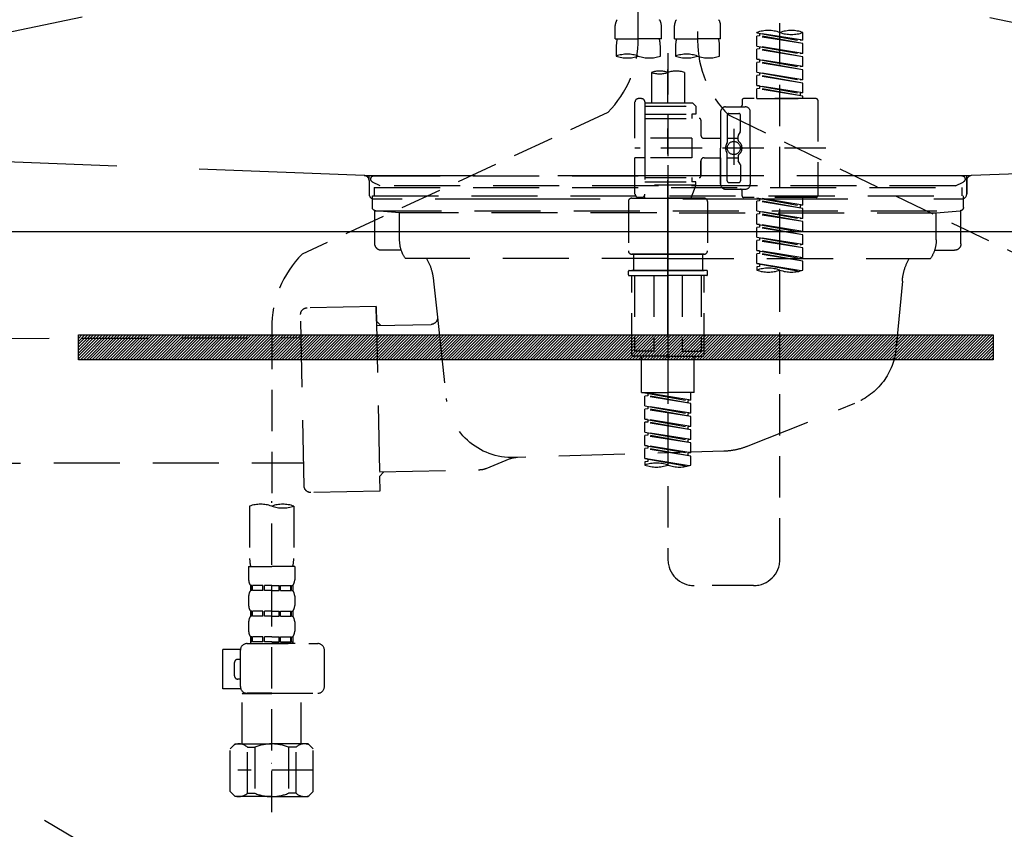
# Model space of a CAD drawing. Extents: x 28111 to 54233, y 210 to 8610.
# Drawn here: x 43847 to 44145, y 2619 to 2865 of the extents above; entities that cross this region are included whole.
import ezdxf

# ---------------------------------------------------------------- set-up
doc = ezdxf.new("R2010")
doc.units = 0
doc.header["$LTSCALE"] = 50
doc.header["$MEASUREMENT"] = 0
for name, pattern in [('CENTER', [2, 1.25, -0.25, 0.25, -0.25]), ('DASHED', [0.75, 0.5, -0.25]), ('HIDDEN', [0.375, 0.25, -0.125]), ('STYLE_01', [1.40625, 0.9375, -0.15625, 0.15625, -0.15625])]:
    doc.linetypes.add(name, pattern=pattern)
for name, color, linetype in [('122-扉', 6, 'CONTINUOUS'), ('123-扉向き', 231, 'CENTER'), ('140-パーツ芯', 13, 'CENTER'), ('150-機器', 8, 'CONTINUOUS')]:
    doc.layers.add(name, color=color, linetype=linetype)

msp = doc.modelspace()

# ---------------------------------------------------------------- hatches: boundary and pattern name
at = {"layer": '122-扉'}
h = msp.add_hatch(dxfattribs=at)
h.set_pattern_fill('ANSI31', color=256, scale=5, style=0)
h.set_pattern_definition([(45, (-289683.09336, 26709.8852), (-0.4419417382, 0.4419417382), [])])
h.paths.add_polyline_path([(44141.53, 2769.24), (44141.53, 2761.74), (43864.53, 2761.74), (43864.53, 2769.24)])

# ---------------------------------------------------------------- linework, layer by layer
msp.add_line((44453.03, 2800.49), (43553.03, 2800.49), dxfattribs=at)
msp.add_lwpolyline([(44141.53, 2769.24), (44141.53, 2761.74), (43864.53, 2761.74), (43864.53, 2769.24)], close=True, dxfattribs=at)
at = {"layer": '123-扉向き', "ltscale": 2}
for p, q in [((44453.03, 2987.79), (43553.03, 2800.49)), ((43553.03, 2987.49), (44453.03, 2800.49)), ((43553.03, 2800.49), (44453.03, 2267.79))]:
    msp.add_line(p, q, dxfattribs=at)
at = {"layer": '140-パーツ芯', "linetype": 'STYLE_01'}
msp.add_line((44043.03, 2769.3), (44043.03, 2849.65), dxfattribs=at)
at = {"layer": '150-機器', "color": 13, "linetype": 'DASHED', "ltscale": 0.5}
for p, q in [((44034.06, 2859.13), (44034.06, 2977.63)), ((44052.01, 2973.67), (44052.01, 2858.5)), ((44076.94, 2701.25), (44076.94, 2939.43)), ((44027.08, 2859.01), (44027.08, 2863.05)), ((44041.04, 2859.01), (44041.04, 2863.05)), ((44045.03, 2859.01), (44045.03, 2863.05)), ((44058.99, 2859.01), (44058.99, 2863.05)), ((44069.96, 2860.8), (44069.96, 2860.91)), ((44069.96, 2860.8), (44083.08, 2858.45)), ((44083.93, 2858.55), (44069.96, 2860.8)), ((44070.81, 2859.91), (44069.96, 2859.81)), ((44070.81, 2859.91), (44069.96, 2859.81)), ((44070.81, 2859.91), (44069.96, 2859.81)), ((44069.96, 2856.81), (44069.96, 2859.81)), ((44083.93, 2857.55), (44069.96, 2859.81)), ((44069.96, 2856.81), (44069.96, 2859.81)), ((44070.81, 2860.65), (44070.81, 2859.91)), ((44083.93, 2857.55), (44070.81, 2859.91)), ((44083.93, 2858.55), (44083.93, 2860.91)), ((44027.08, 2859.01), (44034.06, 2859.01)), ((44041.04, 2859.01), (44034.06, 2859.01)), ((44045.03, 2859.01), (44052.01, 2859.01)), ((44058.99, 2859.01), (44052.01, 2859.01)), ((44069.96, 2856.81), (44083.08, 2854.46)), ((44083.93, 2854.56), (44069.96, 2856.81)), ((44070.81, 2856.66), (44070.81, 2855.92)), ((44070.81, 2856.66), (44070.81, 2855.92)), ((44083.93, 2858.55), (44083.08, 2858.45)), ((44083.93, 2854.56), (44083.93, 2857.55)), ((44027.38, 2856.59), (44027.38, 2853.76)), ((44040.74, 2853.76), (44040.74, 2856.59)), ((44043.03, 2854.65), (44043.03, 2701.25)), ((44045.33, 2856.59), (44045.33, 2853.76)), ((44058.69, 2853.76), (44058.69, 2856.59)), ((44070.81, 2855.92), (44069.96, 2855.82)), ((44070.81, 2855.92), (44069.96, 2855.82)), ((44069.96, 2852.83), (44069.96, 2855.82)), ((44083.93, 2853.57), (44069.96, 2855.82)), ((44069.96, 2852.83), (44069.96, 2855.82)), ((44083.93, 2853.57), (44070.81, 2855.92)), ((44083.93, 2854.56), (44083.08, 2854.46)), ((44070.76, 2852.7), (44069.96, 2852.83)), ((44069.96, 2852.83), (44083.08, 2850.47)), ((44083.93, 2850.57), (44069.96, 2852.83)), ((44070.81, 2851.93), (44069.96, 2851.83)), ((44070.81, 2851.93), (44069.96, 2851.83)), ((44070.81, 2851.93), (44069.96, 2851.83)), ((44069.96, 2848.84), (44069.96, 2851.83)), ((44083.93, 2849.58), (44069.96, 2851.83)), ((44069.96, 2848.84), (44069.96, 2851.83)), ((44070.81, 2852.69), (44070.81, 2851.93)), ((44070.81, 2852.67), (44070.81, 2851.93)), ((44070.81, 2852.67), (44070.81, 2851.93)), ((44083.93, 2849.58), (44070.81, 2851.93)), ((44083.93, 2850.57), (44083.93, 2853.57)), ((44038.05, 2848.81), (44038.05, 2839.61)), ((44048.02, 2848.81), (44048.02, 2839.61)), ((44069.96, 2848.84), (44083.08, 2846.48)), ((44083.93, 2846.58), (44069.96, 2848.84)), ((44070.81, 2847.94), (44069.96, 2847.84)), ((44070.81, 2847.94), (44069.96, 2847.84)), ((44069.96, 2844.85), (44069.96, 2847.84)), ((44083.93, 2845.59), (44069.96, 2847.84)), ((44069.96, 2844.85), (44069.96, 2847.84)), ((44070.81, 2848.68), (44070.81, 2847.94)), ((44070.81, 2848.68), (44070.81, 2847.94)), ((44083.93, 2845.59), (44070.81, 2847.94)), ((44083.93, 2850.57), (44083.08, 2850.47)), ((44083.93, 2846.58), (44083.93, 2849.58)), ((44070.76, 2844.72), (44069.96, 2844.85)), ((44083.93, 2842.59), (44069.96, 2844.85)), ((44069.96, 2844.85), (44083.08, 2842.49)), ((44070.81, 2844.71), (44070.81, 2843.95)), ((44070.81, 2844.69), (44070.81, 2843.95)), ((44070.81, 2844.69), (44070.81, 2843.95)), ((44083.93, 2846.58), (44083.08, 2846.48)), ((44083.93, 2842.59), (44083.93, 2845.59)), ((44070.81, 2843.95), (44069.96, 2843.85)), ((44070.81, 2843.95), (44069.96, 2843.85)), ((44069.96, 2840.86), (44069.96, 2843.85)), ((44083.93, 2841.6), (44069.96, 2843.85)), ((44069.96, 2840.86), (44069.96, 2843.85)), ((44083.93, 2841.6), (44070.81, 2843.95)), ((44083.93, 2842.59), (44083.08, 2842.49)), ((44083.08, 2842.49), (44083.08, 2841.75)), ((44033.06, 2828.89), (44033.06, 2839.86)), ((44035.06, 2840.86), (44034.06, 2840.86)), ((44036.05, 2839.86), (44036.05, 2839.61)), ((44036.05, 2839.61), (44048.02, 2839.61)), ((44036.05, 2839.61), (44036.05, 2828.89)), ((44048.02, 2839.61), (44050.51, 2839.61)), ((44048.02, 2838.81), (44048.07, 2838.81)), ((44050.51, 2839.61), (44051.51, 2838.61)), ((44065.48, 2840.36), (44065.48, 2838.86)), ((44087.92, 2840.86), (44065.97, 2840.86)), ((44069.96, 2840.86), (44083.93, 2840.86)), ((44083.93, 2840.86), (44083.93, 2841.6)), ((44088.41, 2840.36), (44088.41, 2811.43)), ((44024.85, 2836.7), (43932.25, 2793.77)), ((44036.05, 2838.61), (44051.51, 2838.61)), ((44036.05, 2836.12), (44050.27, 2836.12)), ((44050.27, 2836.12), (44050.27, 2834.87)), ((44051.51, 2836.12), (44050.27, 2836.12)), ((44051.51, 2838.61), (44051.51, 2836.12)), ((44058.99, 2836.87), (44058.99, 2825.9)), ((44060.49, 2838.36), (44066.47, 2838.36)), ((44060.99, 2835.87), (44060.99, 2827.57)), ((44061.36, 2835.93), (44148.47, 2793.79)), ((44061.49, 2836.37), (44064.48, 2836.37)), ((44064.98, 2831.02), (44064.98, 2835.87)), ((44067.97, 2825.9), (44067.97, 2836.87)), ((44036.05, 2834.87), (44052.51, 2834.87)), ((44053.01, 2834.37), (44053.01, 2829.84)), ((44062.98, 2831.76), (44062.98, 2820.82)), ((44062.98, 2830.88), (44062.98, 2820.91)), ((44064.91, 2830.77), (44064.35, 2829.79)), ((44050.27, 2828.89), (44033.06, 2828.89)), ((44036.05, 2828.89), (44036.05, 2811.75)), ((44050.27, 2828.89), (44050.27, 2822.9)), ((44054.01, 2828.84), (44058.99, 2828.84)), ((44060.99, 2828.85), (44064.28, 2828.85)), ((44064.28, 2828.3), (44064.28, 2829.54)), ((44090.86, 2825.9), (44033.06, 2825.9)), ((44058.99, 2814.93), (44058.99, 2825.9)), ((44060.99, 2815.92), (44060.99, 2824.22)), ((44067.97, 2825.9), (44067.97, 2814.93)), ((44033.06, 2811.93), (44033.06, 2822.9)), ((44035.8, 2822.9), (44033.06, 2822.9)), ((44050.27, 2822.9), (44033.06, 2822.9)), ((44053.01, 2821.96), (44053.01, 2817.42)), ((44053.01, 2817.42), (44053.01, 2821.96)), ((44054.01, 2822.95), (44058.99, 2822.95)), ((44058.99, 2822.95), (44058.99, 2814.93)), ((44060.99, 2822.95), (44064.28, 2822.94)), ((44064.28, 2823.5), (44064.28, 2822.25)), ((44064.91, 2821.03), (44064.35, 2822)), ((44064.98, 2820.78), (44064.98, 2815.92)), ((44036.05, 2816.92), (44052.51, 2816.92)), ((44036.05, 2815.67), (44050.27, 2815.67)), ((44050.27, 2816.92), (44050.27, 2815.67)), ((44051.51, 2815.67), (44050.27, 2815.67)), ((44051.51, 2814.68), (44051.51, 2815.67)), ((44061.49, 2815.42), (44064.48, 2815.42)), ((44051.51, 2814.68), (44036.05, 2814.68)), ((44051.51, 2814.68), (44050.02, 2810.69)), ((44060.49, 2813.43), (44064.98, 2813.43)), ((44060.49, 2813.43), (44066.47, 2813.43)), ((44065.48, 2811.43), (44065.48, 2812.93)), ((44031.07, 2809.69), (44031.07, 2794.73)), ((44032.06, 2810.69), (44043.03, 2810.69)), ((44035.06, 2810.94), (44034.06, 2810.94)), ((44035.82, 2811.29), (44036.05, 2810.69)), ((44036.05, 2810.69), (44050.02, 2810.69)), ((44054.01, 2810.69), (44043.03, 2810.69)), ((44055, 2809.69), (44055, 2794.73)), ((44087.92, 2810.94), (44065.97, 2810.94)), ((44069.96, 2810.83), (44083.08, 2808.47)), ((44083.93, 2808.57), (44069.96, 2810.83)), ((44070.81, 2809.93), (44069.96, 2809.83)), ((44070.81, 2809.93), (44069.96, 2809.83)), ((44070.81, 2809.93), (44069.96, 2809.83)), ((44069.96, 2806.84), (44069.96, 2809.83)), ((44083.93, 2807.58), (44069.96, 2809.83)), ((44069.96, 2806.84), (44069.96, 2809.83)), ((44070.81, 2810.67), (44070.81, 2809.93)), ((44083.93, 2807.58), (44070.81, 2809.93)), ((44083.93, 2808.57), (44083.93, 2810.94)), ((44069.96, 2806.84), (44083.08, 2804.48)), ((44083.93, 2804.58), (44069.96, 2806.84)), ((44070.81, 2805.95), (44069.96, 2805.84)), ((44070.81, 2805.95), (44069.96, 2805.84)), ((44070.81, 2806.68), (44070.81, 2805.95)), ((44070.81, 2806.68), (44070.81, 2805.95)), ((44083.93, 2803.59), (44070.81, 2805.95)), ((44083.93, 2808.57), (44083.08, 2808.47)), ((44083.08, 2808.47), (44083.08, 2807.72)), ((44083.93, 2804.58), (44083.93, 2807.58)), ((44069.96, 2802.85), (44069.96, 2805.84)), ((44083.93, 2803.59), (44069.96, 2805.84)), ((44069.96, 2802.85), (44069.96, 2805.84)), ((44083.93, 2804.58), (44083.08, 2804.48)), ((44083.93, 2800.6), (44083.93, 2803.59)), ((44070.76, 2802.72), (44069.96, 2802.85)), ((44069.96, 2802.85), (44083.08, 2800.49)), ((44083.93, 2800.6), (44069.96, 2802.85)), ((44070.81, 2801.96), (44069.96, 2801.85)), ((44070.81, 2801.96), (44069.96, 2801.85)), ((44070.81, 2801.96), (44069.96, 2801.85)), ((44069.96, 2798.86), (44069.96, 2801.85)), ((44083.93, 2799.6), (44069.96, 2801.85)), ((44069.96, 2798.86), (44069.96, 2801.85)), ((44070.81, 2802.71), (44070.81, 2801.96)), ((44070.81, 2802.69), (44070.81, 2801.96)), ((44070.81, 2802.69), (44070.81, 2801.96)), ((44083.93, 2799.6), (44070.81, 2801.96)), ((44083.93, 2800.6), (44083.08, 2800.49)), ((44069.96, 2798.86), (44083.08, 2796.5)), ((44083.93, 2796.61), (44069.96, 2798.86)), ((44070.81, 2797.97), (44069.96, 2797.86)), ((44070.81, 2797.97), (44069.96, 2797.86)), ((44069.96, 2794.87), (44069.96, 2797.86)), ((44083.93, 2795.61), (44069.96, 2797.86)), ((44069.96, 2794.87), (44069.96, 2797.86)), ((44070.81, 2798.71), (44070.81, 2797.97)), ((44070.81, 2798.71), (44070.81, 2797.97)), ((44083.93, 2795.61), (44070.81, 2797.97)), ((44083.93, 2796.61), (44083.93, 2799.6)), ((44070.76, 2794.74), (44069.96, 2794.87)), ((44083.93, 2792.62), (44069.96, 2794.87)), ((44069.96, 2794.87), (44083.08, 2792.51)), ((44070.81, 2794.73), (44070.81, 2793.98)), ((44070.81, 2794.72), (44070.81, 2793.98)), ((44070.81, 2794.72), (44070.81, 2793.98)), ((44083.93, 2796.61), (44083.08, 2796.5)), ((44083.93, 2792.62), (44083.93, 2795.61)), ((44032.06, 2793.73), (44043.03, 2793.73)), ((44043.03, 2793.73), (44032.06, 2793.73)), ((44032.56, 2793.73), (44032.56, 2788.75)), ((44043.03, 2793.74), (44033.23, 2793.74)), ((44043.03, 2793.74), (44052.83, 2793.74)), ((44054.01, 2793.73), (44043.03, 2793.73)), ((44043.03, 2793.73), (44054.01, 2793.73)), ((44053.51, 2793.73), (44053.51, 2788.75)), ((44070.81, 2793.98), (44069.96, 2793.87)), ((44070.81, 2793.98), (44069.96, 2793.87)), ((44069.96, 2790.88), (44069.96, 2793.87)), ((44083.93, 2791.62), (44069.96, 2793.87)), ((44069.96, 2790.88), (44069.96, 2793.87)), ((44083.93, 2791.62), (44070.81, 2793.98)), ((44083.93, 2792.62), (44083.08, 2792.51)), ((44083.93, 2788.88), (44083.93, 2791.62)), ((44031.07, 2787.45), (44031.07, 2788.55)), ((44031.27, 2788.75), (44032.06, 2788.75)), ((44032.06, 2788.75), (44043.03, 2788.75)), ((44032.56, 2788.75), (44032.06, 2788.75)), ((44043.03, 2788.75), (44032.06, 2788.75)), ((44032.56, 2788.75), (44032.06, 2788.75)), ((44054.01, 2788.75), (44043.03, 2788.75)), ((44043.03, 2788.75), (44054.01, 2788.75)), ((44053.51, 2788.75), (44054.01, 2788.75)), ((44053.51, 2788.75), (44054.01, 2788.75)), ((44054.8, 2788.75), (44054.01, 2788.75)), ((44055, 2787.45), (44055, 2788.55)), ((44070.76, 2790.75), (44069.96, 2790.88)), ((44083.4, 2788.71), (44069.96, 2790.88)), ((44069.96, 2790.88), (44082.84, 2788.56)), ((44070.81, 2789.99), (44069.96, 2789.88)), ((44070.81, 2789.99), (44069.96, 2789.88)), ((44069.96, 2789.88), (44069.96, 2788.88)), ((44070.81, 2790.74), (44070.81, 2789.99)), ((44070.81, 2790.73), (44070.81, 2789.99)), ((44070.81, 2790.73), (44070.81, 2789.99)), ((44031.27, 2787.25), (44043.03, 2787.25)), ((44032.06, 2763.31), (44032.06, 2787.25)), ((44032.93, 2787.25), (44032.93, 2764.31)), ((44038.77, 2787.25), (44038.77, 2764.31)), ((44054.8, 2787.25), (44043.03, 2787.25)), ((44047.3, 2787.25), (44047.3, 2764.31)), ((44053.14, 2787.25), (44053.14, 2764.31)), ((44054.01, 2763.31), (44054.01, 2787.25)), ((43923.03, 2771.34), (43923.03, 2717.37)), ((44038.77, 2764.31), (44032.93, 2764.31)), ((44047.3, 2764.31), (44053.14, 2764.31)), ((44043.03, 2762.81), (44032.56, 2762.81)), ((44035.06, 2751.84), (44035.06, 2762.81)), ((44043.03, 2762.81), (44053.51, 2762.81)), ((44051.01, 2751.84), (44051.01, 2762.81)), ((44035.06, 2751.84), (44043.03, 2751.84)), ((44036.05, 2751.73), (44049.17, 2749.38)), ((44050.02, 2749.48), (44036.05, 2751.73)), ((44036.9, 2750.84), (44036.05, 2750.74)), ((44036.9, 2750.84), (44036.05, 2750.74)), ((44036.9, 2750.84), (44036.05, 2750.74)), ((44036.05, 2747.74), (44036.05, 2750.74)), ((44050.02, 2748.48), (44036.05, 2750.74)), ((44036.05, 2747.74), (44036.05, 2750.74)), ((44036.9, 2751.58), (44036.9, 2750.84)), ((44050.02, 2748.48), (44036.9, 2750.84)), ((44051.01, 2751.84), (44043.03, 2751.84)), ((44050.02, 2749.48), (44049.17, 2749.38)), ((44049.17, 2748.64), (44049.17, 2749.38)), ((44050.02, 2749.48), (44050.02, 2751.84)), ((44036.05, 2747.74), (44049.17, 2745.39)), ((44050.02, 2745.49), (44036.05, 2747.74)), ((44036.9, 2746.85), (44036.05, 2746.75)), ((44036.9, 2746.85), (44036.05, 2746.75)), ((44036.05, 2743.75), (44036.05, 2746.75)), ((44050.02, 2744.49), (44036.05, 2746.75)), ((44036.05, 2743.75), (44036.05, 2746.75)), ((44036.9, 2747.59), (44036.9, 2746.85)), ((44036.9, 2747.59), (44036.9, 2746.85)), ((44050.02, 2744.49), (44036.9, 2746.85)), ((44050.02, 2745.49), (44050.02, 2748.48)), ((44036.85, 2743.63), (44036.05, 2743.75)), ((44036.05, 2743.75), (44049.17, 2741.4)), ((44050.02, 2741.5), (44036.05, 2743.75)), ((44036.9, 2743.62), (44036.9, 2742.86)), ((44036.9, 2743.6), (44036.9, 2742.86)), ((44036.9, 2743.6), (44036.9, 2742.86)), ((44050.02, 2745.49), (44049.17, 2745.39)), ((44049.17, 2744.65), (44049.17, 2745.39)), ((44050.02, 2741.5), (44050.02, 2744.49)), ((44036.9, 2742.86), (44036.05, 2742.76)), ((44036.9, 2742.86), (44036.05, 2742.76)), ((44036.9, 2742.86), (44036.05, 2742.76)), ((44036.05, 2739.76), (44036.05, 2742.76)), ((44050.02, 2740.5), (44036.05, 2742.76)), ((44036.05, 2739.76), (44036.05, 2742.76)), ((44050.02, 2740.5), (44036.9, 2742.86)), ((44050.02, 2741.5), (44049.17, 2741.4)), ((44049.17, 2740.66), (44049.17, 2741.4)), ((44050.02, 2737.51), (44050.02, 2740.5)), ((44036.05, 2739.76), (44049.17, 2737.41)), ((44050.02, 2737.51), (44036.05, 2739.76)), ((44036.9, 2738.87), (44036.05, 2738.77)), ((44036.9, 2738.87), (44036.05, 2738.77)), ((44036.05, 2735.78), (44036.05, 2738.77)), ((44050.02, 2736.52), (44036.05, 2738.77)), ((44036.05, 2735.78), (44036.05, 2738.77)), ((44036.9, 2739.61), (44036.9, 2738.87)), ((44036.9, 2739.61), (44036.9, 2738.87)), ((44050.02, 2736.52), (44036.9, 2738.87)), ((44050.02, 2737.51), (44049.17, 2737.41)), ((44049.17, 2736.67), (44049.17, 2737.41)), ((44036.85, 2735.65), (44036.05, 2735.78)), ((44050.02, 2733.52), (44036.05, 2735.78)), ((44036.05, 2735.78), (44049.17, 2733.42)), ((44036.9, 2734.88), (44036.05, 2734.78)), ((44036.9, 2734.88), (44036.05, 2734.78)), ((44036.05, 2731.79), (44036.05, 2734.78)), ((44050.02, 2732.53), (44036.05, 2734.78)), ((44036.05, 2731.79), (44036.05, 2734.78)), ((44036.9, 2735.64), (44036.9, 2734.88)), ((44036.9, 2735.62), (44036.9, 2734.88)), ((44036.9, 2735.62), (44036.9, 2734.88)), ((44050.02, 2732.53), (44036.9, 2734.88)), ((44050.02, 2733.52), (44050.02, 2736.52)), ((44036.85, 2731.66), (44036.05, 2731.79)), ((44049.48, 2729.62), (44036.05, 2731.79)), ((44036.05, 2731.79), (44048.93, 2729.47)), ((44036.9, 2731.65), (44036.9, 2730.89)), ((44036.9, 2731.63), (44036.9, 2730.89)), ((44036.9, 2731.63), (44036.9, 2730.89)), ((44050.02, 2733.52), (44049.17, 2733.42)), ((44049.17, 2732.68), (44049.17, 2733.42)), ((44050.02, 2729.79), (44050.02, 2732.53)), ((44036.9, 2730.89), (44036.05, 2730.79)), ((44036.9, 2730.89), (44036.05, 2730.79)), ((44036.05, 2730.79), (44036.05, 2729.79)), ((43916.35, 2717.37), (43916.35, 2701.48)), ((43923.03, 2624.59), (43923.03, 2718.9)), ((43929.72, 2717.37), (43929.72, 2701.48)), ((43916.05, 2699.06), (43916.05, 2695.02)), ((43916.05, 2699.06), (43923.03, 2699.06)), ((43930.02, 2699.06), (43923.03, 2699.06)), ((43930.02, 2699.06), (43930.02, 2695.02)), ((43916.65, 2693.27), (43916.65, 2691.78)), ((43917.05, 2693.27), (43916.65, 2693.27)), ((43917.05, 2691.78), (43917.05, 2693.27)), ((43917.24, 2691.78), (43917.24, 2693.27)), ((43920.36, 2693.27), (43917.24, 2693.27)), ((43920.36, 2691.78), (43920.36, 2693.27)), ((43920.82, 2691.78), (43920.82, 2693.27)), ((43923.03, 2693.27), (43920.82, 2693.27)), ((43923.03, 2693.27), (43925.25, 2693.27)), ((43925.25, 2691.78), (43925.25, 2693.27)), ((43925.71, 2691.78), (43925.71, 2693.27)), ((43925.71, 2693.27), (43928.83, 2693.27)), ((43928.83, 2691.78), (43928.83, 2693.27)), ((43929.02, 2691.78), (43929.02, 2693.27)), ((43929.02, 2693.27), (43929.42, 2693.27)), ((43929.42, 2693.27), (43929.42, 2691.78)), ((44068.97, 2693.27), (44051.01, 2693.27)), ((43916.05, 2690.03), (43916.05, 2687.24)), ((43917.05, 2691.78), (43916.65, 2691.78)), ((43920.36, 2691.78), (43917.24, 2691.78)), ((43923.03, 2691.78), (43920.82, 2691.78)), ((43923.03, 2691.78), (43925.25, 2691.78)), ((43925.71, 2691.78), (43928.83, 2691.78)), ((43929.02, 2691.78), (43929.42, 2691.78)), ((43930.02, 2690.03), (43930.02, 2687.24)), ((43916.65, 2685.49), (43916.65, 2684)), ((43917.05, 2685.49), (43916.65, 2685.49)), ((43917.05, 2684), (43916.65, 2684)), ((43917.05, 2684), (43917.05, 2685.49)), ((43917.24, 2684), (43917.24, 2685.49)), ((43920.36, 2685.49), (43917.24, 2685.49)), ((43920.36, 2684), (43917.24, 2684)), ((43920.36, 2684), (43920.36, 2685.49)), ((43920.82, 2684), (43920.82, 2685.49)), ((43923.03, 2685.49), (43920.82, 2685.49)), ((43923.03, 2684), (43920.82, 2684)), ((43923.03, 2685.49), (43925.25, 2685.49)), ((43923.03, 2684), (43925.25, 2684)), ((43925.25, 2684), (43925.25, 2685.49)), ((43925.71, 2684), (43925.71, 2685.49)), ((43925.71, 2685.49), (43928.83, 2685.49)), ((43925.71, 2684), (43928.83, 2684)), ((43928.83, 2684), (43928.83, 2685.49)), ((43929.02, 2684), (43929.02, 2685.49)), ((43929.02, 2685.49), (43929.42, 2685.49)), ((43929.02, 2684), (43929.42, 2684)), ((43929.42, 2685.49), (43929.42, 2684)), ((43916.05, 2682.25), (43916.05, 2679.46)), ((43930.02, 2682.25), (43930.02, 2679.46)), ((43917.05, 2677.71), (43916.65, 2677.71)), ((43916.65, 2677.71), (43916.65, 2675.72)), ((43917.05, 2676.22), (43917.05, 2677.71)), ((43920.36, 2677.71), (43917.24, 2677.71)), ((43917.24, 2676.22), (43917.24, 2677.71)), ((43920.36, 2676.22), (43920.36, 2677.71)), ((43923.03, 2677.71), (43920.82, 2677.71)), ((43920.82, 2676.22), (43920.82, 2677.71)), ((43923.03, 2677.71), (43925.25, 2677.71)), ((43925.25, 2676.22), (43925.25, 2677.71)), ((43925.71, 2677.71), (43928.83, 2677.71)), ((43925.71, 2676.22), (43925.71, 2677.71)), ((43928.83, 2676.22), (43928.83, 2677.71)), ((43929.02, 2677.71), (43929.42, 2677.71)), ((43929.02, 2676.22), (43929.02, 2677.71)), ((43929.42, 2677.71), (43929.42, 2675.72)), ((43915.56, 2675.72), (43937, 2675.72)), ((43917.05, 2676.22), (43916.65, 2676.22)), ((43920.36, 2676.22), (43917.24, 2676.22)), ((43923.03, 2676.22), (43920.82, 2676.22)), ((43923.03, 2676.22), (43925.25, 2676.22)), ((43930.12, 2675.72), (43923.03, 2675.72)), ((43925.71, 2676.22), (43928.83, 2676.22)), ((43929.02, 2676.22), (43929.42, 2676.22)), ((43908.27, 2661.95), (43908.27, 2673.92)), ((43913.57, 2673.92), (43908.27, 2673.92)), ((43913.56, 2662.65), (43913.56, 2673.72)), ((43938.99, 2662.65), (43938.99, 2673.72)), ((43911.76, 2665.94), (43911.76, 2669.93)), ((43912.76, 2670.93), (43913.56, 2670.93)), ((43913.56, 2664.95), (43912.76, 2664.95)), ((43913.69, 2661.95), (43908.27, 2661.95)), ((43914.16, 2660.66), (43914.06, 2660.56)), ((43914.06, 2660.56), (43923.03, 2660.56)), ((43914.06, 2645.3), (43914.06, 2660.56)), ((43923.03, 2660.66), (43915.56, 2660.66)), ((43923.03, 2660.66), (43937, 2660.66)), ((43932.01, 2660.56), (43923.03, 2660.56)), ((43931.91, 2660.66), (43932.01, 2660.56)), ((43932.01, 2645.3), (43932.01, 2660.56)), ((43910.47, 2643.8), (43911.96, 2645.3)), ((43911.96, 2645.3), (43923.03, 2645.3)), ((43913.1, 2645.3), (43923.03, 2645.3)), ((43932.97, 2645.3), (43923.03, 2645.3)), ((43934.11, 2645.3), (43923.03, 2645.3)), ((43935.6, 2643.8), (43934.11, 2645.3)), ((43910.47, 2630.84), (43910.47, 2643.8)), ((43915.67, 2644.3), (43917.9, 2644.3)), ((43915.67, 2630.34), (43915.67, 2644.3)), ((43917.9, 2644.3), (43917.9, 2630.34)), ((43930.4, 2644.3), (43928.17, 2644.3)), ((43928.17, 2644.3), (43928.17, 2630.34)), ((43930.4, 2630.34), (43930.4, 2644.3)), ((43935.6, 2630.84), (43935.6, 2643.8)), ((43923.03, 2639.31), (43923, 2639.31)), ((43935.6, 2637.32), (43912.81, 2637.32)), ((43910.47, 2630.84), (43911.96, 2629.34)), ((43915.67, 2630.34), (43917.9, 2630.34)), ((43930.4, 2630.34), (43928.17, 2630.34)), ((43935.6, 2630.84), (43934.11, 2629.34)), ((43923.03, 2629.34), (43911.96, 2629.34)), ((43923.03, 2629.34), (43934.11, 2629.34))]:
    msp.add_line(p, q, dxfattribs=at)
at = {"layer": '150-機器', "color": 161, "linetype": 'HIDDEN', "ltscale": 4}
for p, q in [((43951.08, 2817.54), (43694.48, 2827.44)), ((44391.59, 2827.44), (44134.99, 2817.54)), ((43951.08, 2817.54), (43952.53, 2817.49)), ((44134.66, 2817.49), (43951.41, 2817.49)), ((43952.53, 2816.04), (43952.53, 2817.49)), ((43952.53, 2816.04), (43952.53, 2811.99)), ((43952.53, 2815.99), (43952.53, 2811.99)), ((44134.99, 2817.54), (44133.53, 2817.49)), ((44133.53, 2816.04), (44133.53, 2817.49)), ((44133.53, 2816.04), (44133.53, 2811.99)), ((44133.53, 2811.99), (44133.53, 2815.99)), ((43954.03, 2810.49), (43962.53, 2810.49)), ((43972.53, 2810.49), (44113.53, 2810.49)), ((44123.53, 2810.49), (44132.03, 2810.49))]:
    msp.add_line(p, q, dxfattribs=at)
at = {"layer": '150-機器', "color": 13, "linetype": 'CENTER'}
msp.add_line((44043.03, 2820.71), (44043.03, 2714.04), dxfattribs=at)
at = {"layer": '150-機器', "color": 13, "linetype": 'DASHED', "ltscale": 0.8}
for p, q in [((43955.92, 2814.48), (43953.6, 2815.59)), ((43954.03, 2817.49), (44043.03, 2817.49)), ((44132.03, 2817.49), (44043.03, 2817.49)), ((44130.14, 2814.48), (44132.47, 2815.59)), ((43954.03, 2813.89), (43954.03, 2811.39)), ((43954.03, 2813.89), (44132.04, 2813.89)), ((44130.14, 2814.48), (43955.92, 2814.48)), ((44132.04, 2813.89), (44132.04, 2811.39)), ((43953.53, 2811.39), (44132.53, 2811.39)), ((43953.53, 2807.89), (43953.53, 2811.39)), ((44132.53, 2807.89), (44132.53, 2811.39)), ((43954.28, 2796.89), (43954.28, 2806.89)), ((43961.78, 2806.25), (43954.49, 2806.89)), ((43954.49, 2806.89), (44131.58, 2806.89)), ((44039.63, 2806.25), (43961.78, 2806.25)), ((43961.78, 2798.04), (43961.78, 2806.25)), ((44046.43, 2806.25), (44124.28, 2806.25)), ((44124.28, 2806.25), (44131.58, 2806.89)), ((44124.28, 2798.04), (44124.28, 2806.25)), ((44131.78, 2796.89), (44131.78, 2806.89)), ((43962.29, 2794.89), (43956.28, 2794.89)), ((44123.78, 2794.89), (44129.78, 2794.89)), ((44043.03, 2792.39), (43963.53, 2792.39)), ((44043.03, 2792.39), (44122.53, 2792.39)), ((43972.03, 2785.59), (43973.24, 2774.65)), ((44114.03, 2785.59), (44112.16, 2765.28)), ((43954.65, 2777.9), (43933.76, 2777.47)), ((43954.65, 2777.9), (43955.79, 2721.91)), ((43954.74, 2773.43), (43954.65, 2777.9)), ((43932.86, 2723.44), (43931.8, 2775.43)), ((43956.1, 2772.13), (43954.74, 2773.43)), ((43973.24, 2774.65), (43975.94, 2750)), ((43954.77, 2772.1), (43971.29, 2772.44)), ((43775.64, 2768), (43931.94, 2768.43)), ((44066.83, 2735.41), (44099.67, 2748.55)), ((43995.19, 2731.74), (43987.91, 2728.71)), ((44059.99, 2733.99), (43996.96, 2732.12)), ((43797.01, 2730.43), (43932.71, 2730.44)), ((43955.67, 2727.71), (43986.09, 2728.33)), ((43957, 2727.74), (43955.7, 2726.38)), ((43955.7, 2726.38), (43955.79, 2721.91)), ((43955.79, 2721.91), (43934.9, 2721.48))]:
    msp.add_line(p, q, dxfattribs=at)
at = {"layer": '150-機器', "color": 13, "linetype": 'DASHED', "ltscale": 0.8, "flags": 128}
for points in [[(43953.6, 2815.59, -0.350162), (43953.06, 2816.71, -0.350162), (43954.03, 2817.49)], [(44132.03, 2817.49, -0.350162), (44133.01, 2816.71, -0.350162), (44132.47, 2815.59)], [(43954.53, 2806.89, -0.198912), (43953.83, 2807.18, -0.198912), (43953.53, 2807.89)], [(44132.53, 2807.89, -0.198912), (44132.24, 2807.18, -0.198912), (44131.53, 2806.89)], [(43963.53, 2792.39, -0.075216), (43962.23, 2795.09, -0.075216), (43961.78, 2798.04)], [(44124.28, 2798.04, -0.075216), (44123.84, 2795.09, -0.075216), (44122.53, 2792.39)], [(43956.28, 2794.89, -0.198912), (43954.87, 2795.48, -0.198912), (43954.28, 2796.89)], [(44131.78, 2796.89, -0.198912), (44131.2, 2795.48, -0.198912), (44129.78, 2794.89)], [(43969.92, 2792.39, -0.059994), (43971.38, 2789.12, -0.059994), (43972.03, 2785.59)], [(44114.03, 2785.59, -0.059994), (44114.68, 2789.12, -0.059994), (44116.15, 2792.39)], [(43931.8, 2775.43, -0.198912), (43932.35, 2776.86, -0.198912), (43933.76, 2777.47)], [(43973.24, 2774.65, -0.210515), (43972.75, 2773.12, -0.210515), (43971.29, 2772.44)], [(44112.16, 2765.28, -0.138146), (44108.27, 2755.15, -0.138146), (44099.67, 2748.55)], [(43997.43, 2732.13, -0.195777), (43983.05, 2736.69, -0.195777), (43975.94, 2750)], [(44066.83, 2735.41, -0.043893), (44063.47, 2734.4, -0.043893), (44059.99, 2733.99)], [(43995.19, 2731.74, -0.04562), (43996.06, 2732.01, -0.04562), (43996.96, 2732.12)], [(43987.91, 2728.71, -0.046779), (43987.02, 2728.43, -0.046779), (43986.09, 2728.33)], [(43934.9, 2721.48, -0.198912), (43933.47, 2722.04, -0.198912), (43932.86, 2723.44)]]:
    msp.add_lwpolyline(points, format="xyb", dxfattribs=at)
at = {"layer": '150-機器', "color": 13, "linetype": 'DASHED', "ltscale": 0.5}
msp.add_circle((44062.98, 2825.9), 1.99, dxfattribs=at)
for centre, radius, start, end in [((44029.92, 2863.05), 2.84, 142.1507, 180), ((44038.2, 2863.05), 2.84, 0, 37.8493), ((44047.87, 2863.05), 2.84, 142.1507, 180), ((44056.15, 2863.05), 2.84, 0, 37.8493), ((44073.45, 2851.04), 10.47, 70.5288, 109.4712), ((44080.44, 2851.04), 10.47, 70.5288, 109.4712), ((44080.44, 2870.79), 10.47, 250.5288, 289.4712), ((44002.14, 2859.13), 31.92, 315.3492, 0), ((44037.35, 2856.59), 9.97, 165.9301, 180), ((44030.77, 2856.59), 9.97, 0, 14.0699), ((44055.3, 2856.59), 9.97, 165.9301, 180), ((44083.93, 2858.5), 31.92, 180, 225), ((44048.72, 2856.59), 9.97, 0, 14.0699), ((44030.72, 2844.31), 10.02, 70.5288, 109.4712), ((44030.72, 2863.21), 10.02, 250.5288, 289.4712), ((44037.4, 2863.21), 10.02, 250.5288, 289.4712), ((44048.67, 2844.31), 10.02, 70.5288, 109.4712), ((44048.67, 2863.21), 10.02, 250.5288, 289.4712), ((44055.35, 2863.21), 10.02, 250.5288, 289.4712), ((44040.54, 2841.75), 7.48, 70.5288, 109.4712), ((44040.54, 2855.86), 7.48, 250.5288, 289.4712), ((44045.53, 2841.75), 7.48, 70.5288, 109.4712), ((44034.06, 2839.86), 0.997, 90, 180), ((44035.06, 2839.86), 0.997, 0, 90), ((44064.98, 2838.86), 0.499, 270, 0), ((44065.97, 2840.36), 0.499, 90, 180), ((44087.92, 2840.36), 0.499, 0, 90), ((44060.49, 2836.87), 1.5, 90, 180), ((44061.49, 2835.87), 0.499, 90, 180), ((44064.48, 2835.87), 0.499, 0, 90), ((44066.47, 2836.87), 1.5, 0, 90), ((44052.51, 2834.37), 0.499, 0, 90), ((44054.01, 2829.84), 0.997, 180, 270), ((44064.78, 2829.54), 0.499, 150, 180), ((44064.48, 2831.02), 0.499, 330, 0), ((44062.9, 2825.94), 2.41, 145.9494, 181.0877), ((44060.49, 2827.57), 0.499, 325.9494, 0), ((44064.78, 2828.3), 0.499, 180, 233.9343), ((44063.06, 2825.94), 2.41, 358.9123, 53.9343), ((44062.9, 2825.85), 2.41, 178.9123, 214.0506), ((44060.49, 2824.22), 0.499, 0, 34.0506), ((44064.78, 2823.5), 0.499, 126.0657, 180), ((44063.06, 2825.85), 2.41, 306.0657, 1.0877), ((44054.01, 2821.96), 0.997, 90, 180), ((44064.78, 2822.25), 0.499, 180, 210), ((44064.48, 2820.78), 0.499, 0, 30), ((44052.51, 2817.42), 0.499, 270, 0), ((44052.51, 2817.42), 0.499, 270, 0), ((44060.49, 2814.93), 1.5, 180, 270), ((44060.49, 2814.93), 1.5, 180, 270), ((44061.49, 2815.92), 0.499, 180, 270), ((44064.48, 2815.92), 0.499, 270, 0), ((44066.47, 2814.93), 1.5, 270, 0), ((44034.06, 2811.93), 0.997, 180, 270), ((44035.06, 2811.93), 0.997, 270, 359.9867), ((44064.98, 2812.93), 0.499, 0, 90), ((44032.06, 2809.69), 0.997, 90, 180), ((44054.01, 2809.69), 0.997, 0, 90), ((44065.97, 2811.43), 0.499, 180, 270), ((44087.92, 2811.43), 0.499, 270, 0), ((44032.06, 2794.73), 0.997, 180, 270), ((44054.01, 2794.73), 0.997, 270, 0), ((43954.95, 2771.34), 31.92, 135.3492, 180), ((44031.27, 2788.55), 0.199, 90, 180), ((44054.8, 2788.55), 0.199, 0, 90), ((44073.45, 2779.01), 10.47, 70.5288, 109.4712), ((44073.45, 2798.76), 10.47, 250.5288, 289.4712), ((44080.44, 2798.76), 10.47, 250.5288, 289.4712), ((44031.27, 2787.45), 0.199, 180, 270), ((44054.8, 2787.45), 0.199, 270, 0), ((44032.56, 2763.31), 0.499, 180, 270), ((44053.51, 2763.31), 0.499, 270, 0), ((44039.54, 2719.92), 10.47, 70.5288, 109.4712), ((44039.54, 2739.66), 10.47, 250.5288, 289.4712), ((44046.53, 2739.66), 10.47, 250.5288, 289.4712), ((43919.69, 2707.92), 10.02, 70.5288, 109.4712), ((43926.38, 2707.92), 10.02, 70.5288, 109.4712), ((43926.38, 2726.82), 10.02, 250.5288, 289.4712), ((43926.33, 2701.48), 9.97, 180, 194.0699), ((43919.74, 2701.48), 9.97, 345.9301, 0), ((44051.01, 2701.25), 7.98, 180, 270), ((44068.97, 2701.25), 7.98, 270, 0), ((43918.9, 2695.02), 2.84, 180, 217.8493), ((43927.17, 2695.02), 2.84, 322.1507, 0), ((43918.9, 2690.03), 2.84, 142.1507, 180), ((43927.17, 2690.03), 2.84, 0, 37.8493), ((43918.9, 2687.24), 2.84, 180, 217.8493), ((43927.17, 2687.24), 2.84, 322.1507, 0), ((43918.9, 2682.25), 2.84, 142.1507, 180), ((43927.17, 2682.25), 2.84, 0, 37.8493), ((43918.9, 2679.46), 2.84, 180, 217.8493), ((43927.17, 2679.46), 2.84, 322.1507, 0), ((43915.56, 2673.72), 1.99, 90, 180), ((43937, 2673.72), 1.99, 0, 90), ((43912.76, 2669.93), 0.997, 90, 180), ((43912.76, 2665.94), 0.997, 180, 270), ((43915.56, 2662.65), 1.99, 180.001, 270), ((43937, 2662.65), 1.99, 270, 359.999), ((43913.07, 2641.41), 3.89, 48.036, 110.221), ((43923, 2631.41), 13.89, 89.864, 111.555), ((43923.07, 2631.41), 13.89, 68.445, 90.136), ((43933, 2641.41), 3.89, 69.779, 131.964), ((43913.07, 2633.23), 3.89, 249.779, 311.964), ((43923.03, 2643.06), 13.72, 248.018, 270), ((43923.03, 2643.06), 13.72, 270, 291.982), ((43933, 2633.23), 3.89, 228.036, 290.221)]:
    msp.add_arc(centre, radius, start, end, dxfattribs=at)
at = {"layer": '150-機器', "color": 161, "linetype": 'HIDDEN', "ltscale": 4}
for centre, start, end in [((43951.03, 2816.04), 0, 88.1498), ((44135.03, 2816.04), 91.8502, 180), ((43954.03, 2811.99), 180, 270), ((44132.03, 2811.99), 270, 0)]:
    msp.add_arc(centre, 1.5, start, end, dxfattribs=at)

doc.saveas('drawing.dxf')
